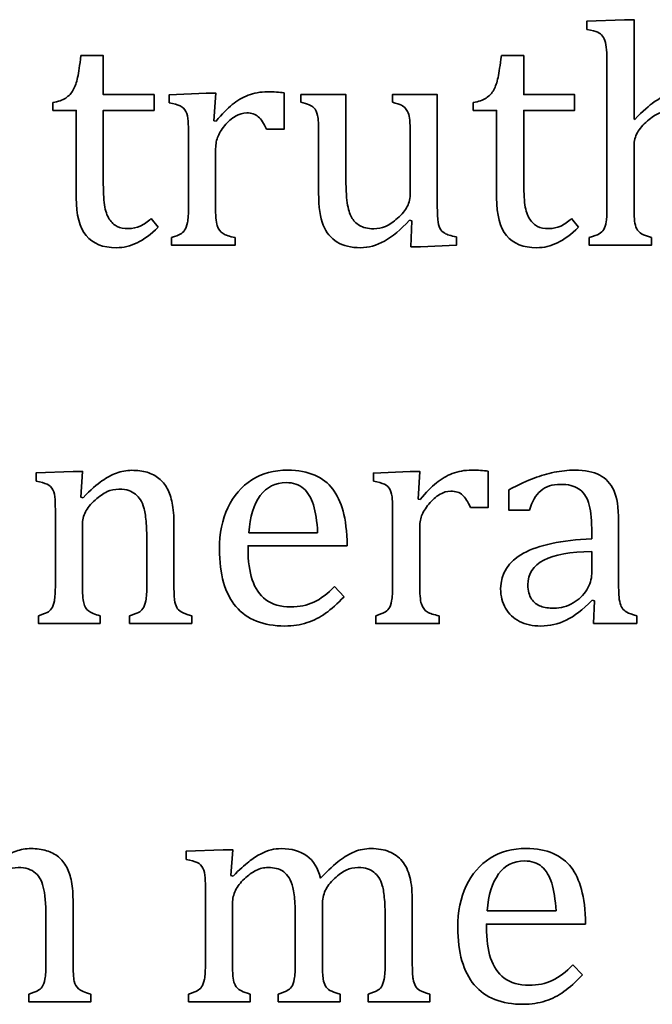
# Model space of a CAD drawing. Units: centimetres. Extents: x -94 to 94, y -58 to 58.
# Drawn here: x -90 to -89, y 44 to 46 of the extents above; entities that cross this region are included whole.
import ezdxf

# ---------------------------------------------------------------- set-up
doc = ezdxf.new("R2010")
doc.units = ezdxf.units.CM
doc.header["$MEASUREMENT"] = 0
doc.layers.add('Layer 1', color=7, linetype='Continuous')

msp = doc.modelspace()

# ---------------------------------------------------------------- linework, layer by layer
at = {"layer": 'Layer 1', "color": 250, "lineweight": 35}
for points, knots in [([(-88.96141, 45.94468), (-88.96141, 45.94468), (-88.96141, 45.96077), (-88.96141, 45.96077), (-88.96141, 45.96077), (-88.88669, 45.96384), (-88.88669, 45.96384), (-88.88669, 45.96384), (-88.86817, 45.96384), (-88.86817, 45.96384), (-88.86817, 45.96384), (-88.8682, 45.76791), (-88.8682, 45.76791)], [0, 0, 0, 0, 0.25, 0.25, 0.25, 0.5, 0.5, 0.5, 0.75, 0.75, 0.75, 1, 1, 1, 1]), ([(-88.92154, 45.85726), (-88.92154, 45.87705), (-88.92164, 45.89091), (-88.92194, 45.89875), (-88.92225, 45.90659), (-88.9231, 45.91326), (-88.92437, 45.91876), (-88.92575, 45.92426), (-88.92765, 45.9285), (-88.92998, 45.93166), (-88.93241, 45.93473), (-88.93558, 45.93716), (-88.93961, 45.93907), (-88.94363, 45.94097), (-88.95094, 45.94277), (-88.96141, 45.94468)], [0, 0, 0, 0, 0.2, 0.2, 0.2, 0.4, 0.4, 0.4, 0.6, 0.6, 0.6, 0.8, 0.8, 0.8, 1, 1, 1, 1]), ([(-90.01279, 45.80103), (-90.00242, 45.80274), (-89.99406, 45.80558), (-89.98761, 45.80971), (-89.98126, 45.81384), (-89.97618, 45.81924), (-89.97258, 45.82569), (-89.96898, 45.83225), (-89.96612, 45.8404), (-89.96412, 45.85024), (-89.96199, 45.85998), (-89.95987, 45.87436), (-89.95755, 45.89311)], [0, 0, 0, 0, 0.25, 0.25, 0.25, 0.5, 0.5, 0.5, 0.75, 0.75, 0.75, 1, 1, 1, 1]), ([(-89.95755, 45.89311), (-89.95755, 45.89311), (-89.91353, 45.89311), (-89.91353, 45.89311), (-89.91353, 45.89311), (-89.91353, 45.81659), (-89.91353, 45.81659), (-89.91353, 45.81659), (-89.81341, 45.81659), (-89.81341, 45.81659), (-89.81341, 45.81659), (-89.81341, 45.78526), (-89.81341, 45.78526), (-89.81341, 45.78526), (-89.91353, 45.78526), (-89.91353, 45.78526), (-89.91353, 45.78526), (-89.91353, 45.64726), (-89.91353, 45.64726)], [0, 0, 0, 0, 0.1666667, 0.1666667, 0.1666667, 0.3333333, 0.3333333, 0.3333333, 0.5, 0.5, 0.5, 0.6666667, 0.6666667, 0.6666667, 0.8333333, 0.8333333, 0.8333333, 1, 1, 1, 1]), ([(-89.18474, 45.80103), (-89.17438, 45.80274), (-89.16602, 45.80558), (-89.15956, 45.80971), (-89.15321, 45.81384), (-89.14813, 45.81924), (-89.14453, 45.82569), (-89.14093, 45.83225), (-89.13808, 45.8404), (-89.13607, 45.85024), (-89.13395, 45.85998), (-89.13183, 45.87436), (-89.1295, 45.89311)], [0, 0, 0, 0, 0.25, 0.25, 0.25, 0.5, 0.5, 0.5, 0.75, 0.75, 0.75, 1, 1, 1, 1]), ([(-89.1295, 45.89311), (-89.1295, 45.89311), (-89.08548, 45.89311), (-89.08548, 45.89311), (-89.08548, 45.89311), (-89.08548, 45.81659), (-89.08548, 45.81659), (-89.08548, 45.81659), (-88.98537, 45.81659), (-88.98537, 45.81659), (-88.98537, 45.81659), (-88.98537, 45.78526), (-88.98537, 45.78526), (-88.98537, 45.78526), (-89.08548, 45.78526), (-89.08548, 45.78526), (-89.08548, 45.78526), (-89.08548, 45.64726), (-89.08548, 45.64726)], [0, 0, 0, 0, 0.1666667, 0.1666667, 0.1666667, 0.3333333, 0.3333333, 0.3333333, 0.5, 0.5, 0.5, 0.6666667, 0.6666667, 0.6666667, 0.8333333, 0.8333333, 0.8333333, 1, 1, 1, 1]), ([(-89.69127, 45.76415), (-89.67984, 45.77802), (-89.66937, 45.78892), (-89.65963, 45.79686), (-89.64989, 45.8048), (-89.63941, 45.81094), (-89.62819, 45.81527), (-89.61688, 45.81962), (-89.60417, 45.82184), (-89.58989, 45.82184), (-89.57783, 45.82184), (-89.56702, 45.82124), (-89.55728, 45.81994)], [0, 0, 0, 0, 0.25, 0.25, 0.25, 0.5, 0.5, 0.5, 0.75, 0.75, 0.75, 1, 1, 1, 1]), ([(-88.86693, 45.76761), (-88.85084, 45.78392), (-88.83804, 45.79534), (-88.82861, 45.8019), (-88.8192, 45.80836), (-88.80989, 45.81334), (-88.80069, 45.81661), (-88.79158, 45.81989), (-88.78163, 45.82158), (-88.77115, 45.82158), (-88.75972, 45.82158), (-88.74968, 45.82021), (-88.74078, 45.81756), (-88.73189, 45.8148), (-88.72407, 45.81079), (-88.71729, 45.80529), (-88.71063, 45.79978), (-88.70512, 45.79311), (-88.70089, 45.78507), (-88.69665, 45.77713), (-88.69347, 45.76761), (-88.69146, 45.7566), (-88.68936, 45.74549), (-88.6883, 45.73152), (-88.6883, 45.71459)], [0, 0, 0, 0, 0.125, 0.125, 0.125, 0.25, 0.25, 0.25, 0.375, 0.375, 0.375, 0.5, 0.5, 0.5, 0.625, 0.625, 0.625, 0.75, 0.75, 0.75, 0.875, 0.875, 0.875, 1, 1, 1, 1]), ([(-89.78362, 45.80015), (-89.78362, 45.80015), (-89.78362, 45.81623), (-89.78362, 45.81623), (-89.78362, 45.81623), (-89.71101, 45.81931), (-89.71101, 45.81931), (-89.71101, 45.81931), (-89.69218, 45.81931), (-89.69218, 45.81931), (-89.69218, 45.81931), (-89.69561, 45.76505), (-89.69561, 45.76505)], [0, 0, 0, 0, 0.25, 0.25, 0.25, 0.5, 0.5, 0.5, 0.75, 0.75, 0.75, 1, 1, 1, 1]), ([(-89.55728, 45.81994), (-89.55728, 45.81994), (-89.55728, 45.7486), (-89.55728, 45.7486), (-89.55728, 45.7486), (-89.59232, 45.7486), (-89.59232, 45.7486)], [0, 0, 0, 0, 0.5, 0.5, 0.5, 1, 1, 1, 1]), ([(-89.52416, 45.81659), (-89.52416, 45.81659), (-89.43579, 45.81659), (-89.43579, 45.81659), (-89.43579, 45.81659), (-89.43579, 45.65879), (-89.43579, 45.65879)], [0, 0, 0, 0, 0.5, 0.5, 0.5, 1, 1, 1, 1]), ([(-89.34409, 45.80135), (-89.34409, 45.80135), (-89.34409, 45.81659), (-89.34409, 45.81659), (-89.34409, 45.81659), (-89.25571, 45.81659), (-89.25571, 45.81659), (-89.25571, 45.81659), (-89.25571, 45.60483), (-89.25571, 45.60483)], [0, 0, 0, 0, 0.3333333, 0.3333333, 0.3333333, 0.6666667, 0.6666667, 0.6666667, 1, 1, 1, 1]), ([(-89.96686, 45.61317), (-89.96686, 45.61317), (-89.96686, 45.78526), (-89.96686, 45.78526), (-89.96686, 45.78526), (-90.01279, 45.78526), (-90.01279, 45.78526), (-90.01279, 45.78526), (-90.01279, 45.80103), (-90.01279, 45.80103)], [0, 0, 0, 0, 0.3333333, 0.3333333, 0.3333333, 0.6666667, 0.6666667, 0.6666667, 1, 1, 1, 1]), ([(-89.74577, 45.73188), (-89.74577, 45.74512), (-89.74597, 45.7558), (-89.74637, 45.76384), (-89.74677, 45.77189), (-89.74827, 45.77834), (-89.75071, 45.78321), (-89.75325, 45.78809), (-89.75695, 45.79168), (-89.76203, 45.79401), (-89.76711, 45.79644), (-89.77431, 45.79845), (-89.78362, 45.80015)], [0, 0, 0, 0, 0.25, 0.25, 0.25, 0.5, 0.5, 0.5, 0.75, 0.75, 0.75, 1, 1, 1, 1]), ([(-89.48945, 45.73933), (-89.48945, 45.75669), (-89.49005, 45.76865), (-89.49146, 45.77521), (-89.49283, 45.78166), (-89.49537, 45.78685), (-89.49918, 45.79066), (-89.50299, 45.79447), (-89.51136, 45.79807), (-89.52416, 45.80135)], [0, 0, 0, 0, 0.3333333, 0.3333333, 0.3333333, 0.6666667, 0.6666667, 0.6666667, 1, 1, 1, 1]), ([(-89.309, 45.73932), (-89.309, 45.75118), (-89.3093, 45.76006), (-89.31001, 45.766), (-89.3106, 45.77203), (-89.31159, 45.77679), (-89.31307, 45.78039), (-89.31456, 45.7841), (-89.31625, 45.78696), (-89.31815, 45.78928), (-89.32016, 45.79151), (-89.32293, 45.79362), (-89.32651, 45.79553), (-89.33022, 45.79733), (-89.33604, 45.79934), (-89.34409, 45.80135)], [0, 0, 0, 0, 0.2, 0.2, 0.2, 0.4, 0.4, 0.4, 0.6, 0.6, 0.6, 0.8, 0.8, 0.8, 1, 1, 1, 1]), ([(-89.13881, 45.61317), (-89.13881, 45.61317), (-89.13881, 45.78526), (-89.13881, 45.78526), (-89.13881, 45.78526), (-89.18474, 45.78526), (-89.18474, 45.78526), (-89.18474, 45.78526), (-89.18474, 45.80103), (-89.18474, 45.80103)], [0, 0, 0, 0, 0.3333333, 0.3333333, 0.3333333, 0.6666667, 0.6666667, 0.6666667, 1, 1, 1, 1]), ([(-88.74163, 45.67765), (-88.74163, 45.70517), (-88.74312, 45.72623), (-88.74586, 45.74073), (-88.74861, 45.75533), (-88.75412, 45.76623), (-88.76226, 45.77354), (-88.77042, 45.78073), (-88.78184, 45.78433), (-88.79655, 45.78433), (-88.80482, 45.78433), (-88.81222, 45.78286), (-88.81889, 45.77999), (-88.82545, 45.77713), (-88.83317, 45.77195), (-88.84185, 45.76454), (-88.85053, 45.75703), (-88.8571, 45.74941), (-88.86154, 45.74157), (-88.86598, 45.73375), (-88.86821, 45.72528), (-88.86821, 45.7165)], [0, 0, 0, 0, 0.1428571, 0.1428571, 0.1428571, 0.2857143, 0.2857143, 0.2857143, 0.4285714, 0.4285714, 0.4285714, 0.5714286, 0.5714286, 0.5714286, 0.7142857, 0.7142857, 0.7142857, 0.8571429, 0.8571429, 0.8571429, 1, 1, 1, 1]), ([(-89.59232, 45.7486), (-89.59729, 45.75982), (-89.60258, 45.76787), (-89.6082, 45.77295), (-89.61369, 45.77803), (-89.62143, 45.78057), (-89.63105, 45.78057), (-89.63856, 45.78057), (-89.64598, 45.77834), (-89.65329, 45.774), (-89.66058, 45.76968), (-89.66767, 45.76343), (-89.67455, 45.75517), (-89.68132, 45.74692), (-89.68598, 45.73909), (-89.68862, 45.73188), (-89.69116, 45.72469), (-89.69243, 45.71611), (-89.69243, 45.70618)], [0, 0, 0, 0, 0.1666667, 0.1666667, 0.1666667, 0.3333333, 0.3333333, 0.3333333, 0.5, 0.5, 0.5, 0.6666667, 0.6666667, 0.6666667, 0.8333333, 0.8333333, 0.8333333, 1, 1, 1, 1]), ([(-89.91353, 45.64726), (-89.91353, 45.62725), (-89.91273, 45.61127), (-89.91108, 45.59942), (-89.90939, 45.58745), (-89.90632, 45.57815), (-89.90178, 45.57148), (-89.89722, 45.56471), (-89.89203, 45.55994), (-89.88621, 45.55709), (-89.8805, 45.55412), (-89.87298, 45.55275), (-89.86388, 45.55275), (-89.85563, 45.55275), (-89.84791, 45.55444), (-89.84071, 45.55782), (-89.8334, 45.5612), (-89.82632, 45.56618), (-89.81922, 45.57253)], [0, 0, 0, 0, 0.1666667, 0.1666667, 0.1666667, 0.3333333, 0.3333333, 0.3333333, 0.5, 0.5, 0.5, 0.6666667, 0.6666667, 0.6666667, 0.8333333, 0.8333333, 0.8333333, 1, 1, 1, 1]), ([(-89.43579, 45.65879), (-89.43579, 45.63456), (-89.43479, 45.61613), (-89.43304, 45.60354), (-89.43114, 45.59095), (-89.42838, 45.58142), (-89.42469, 45.57507), (-89.42097, 45.56861), (-89.41568, 45.56321), (-89.4088, 45.55888), (-89.40203, 45.55454), (-89.39261, 45.55242), (-89.38065, 45.55242), (-89.37271, 45.55242), (-89.36521, 45.5539), (-89.358, 45.55708), (-89.3507, 45.56015), (-89.34266, 45.56554), (-89.33377, 45.57327), (-89.32488, 45.5811), (-89.31854, 45.58872), (-89.31472, 45.59645), (-89.31091, 45.60407), (-89.309, 45.61296), (-89.309, 45.62312)], [0, 0, 0, 0, 0.125, 0.125, 0.125, 0.25, 0.25, 0.25, 0.375, 0.375, 0.375, 0.5, 0.5, 0.5, 0.625, 0.625, 0.625, 0.75, 0.75, 0.75, 0.875, 0.875, 0.875, 1, 1, 1, 1]), ([(-89.08548, 45.64726), (-89.08548, 45.62725), (-89.08469, 45.61127), (-89.08303, 45.59942), (-89.08136, 45.58745), (-89.07827, 45.57815), (-89.07374, 45.57148), (-89.06918, 45.56471), (-89.06399, 45.55994), (-89.05817, 45.55709), (-89.05246, 45.55412), (-89.04494, 45.55275), (-89.03584, 45.55275), (-89.0276, 45.55275), (-89.01986, 45.55444), (-89.01266, 45.55782), (-89.00536, 45.5612), (-88.99827, 45.56618), (-88.99118, 45.57253)], [0, 0, 0, 0, 0.1666667, 0.1666667, 0.1666667, 0.3333333, 0.3333333, 0.3333333, 0.5, 0.5, 0.5, 0.6666667, 0.6666667, 0.6666667, 0.8333333, 0.8333333, 0.8333333, 1, 1, 1, 1]), ([(-89.80536, 45.55582), (-89.81996, 45.54153), (-89.83393, 45.53116), (-89.84705, 45.52481), (-89.86017, 45.51835), (-89.87372, 45.51517), (-89.8878, 45.51517), (-89.91448, 45.51517), (-89.93426, 45.5231), (-89.94728, 45.53887), (-89.96029, 45.55475), (-89.96686, 45.57951), (-89.96686, 45.61317)], [0, 0, 0, 0, 0.25, 0.25, 0.25, 0.5, 0.5, 0.5, 0.75, 0.75, 0.75, 1, 1, 1, 1]), ([(-89.31059, 45.56916), (-89.32772, 45.55053), (-89.34403, 45.53688), (-89.35969, 45.5282), (-89.37525, 45.51952), (-89.39091, 45.51519), (-89.40668, 45.51519), (-89.42552, 45.51519), (-89.44098, 45.51888), (-89.45315, 45.52639), (-89.46532, 45.53381), (-89.47442, 45.54493), (-89.48045, 45.55974), (-89.48648, 45.57445), (-89.48945, 45.59529), (-89.48945, 45.62217)], [0, 0, 0, 0, 0.2, 0.2, 0.2, 0.4, 0.4, 0.4, 0.6, 0.6, 0.6, 0.8, 0.8, 0.8, 1, 1, 1, 1]), ([(-88.97731, 45.55582), (-88.99191, 45.54153), (-89.00589, 45.53116), (-89.01901, 45.52481), (-89.03214, 45.51835), (-89.04567, 45.51517), (-89.05975, 45.51517), (-89.08643, 45.51517), (-89.10622, 45.5231), (-89.11923, 45.53887), (-89.13226, 45.55475), (-89.13881, 45.57951), (-89.13881, 45.61317)], [0, 0, 0, 0, 0.25, 0.25, 0.25, 0.5, 0.5, 0.5, 0.75, 0.75, 0.75, 1, 1, 1, 1]), ([(-89.77901, 45.53536), (-89.77118, 45.53779), (-89.76546, 45.54002), (-89.76206, 45.54181), (-89.75869, 45.54371), (-89.75571, 45.54625), (-89.75329, 45.54954), (-89.75075, 45.55292), (-89.74895, 45.55789), (-89.74768, 45.56478), (-89.74642, 45.57156), (-89.74577, 45.58224), (-89.74577, 45.59673)], [0, 0, 0, 0, 0.25, 0.25, 0.25, 0.5, 0.5, 0.5, 0.75, 0.75, 0.75, 1, 1, 1, 1]), ([(-89.69243, 45.59759), (-89.69243, 45.57886), (-89.69138, 45.56584), (-89.68905, 45.55874), (-89.68682, 45.55154), (-89.68301, 45.54637), (-89.67772, 45.54308), (-89.67254, 45.5398), (-89.6646, 45.53715), (-89.65403, 45.53536)], [0, 0, 0, 0, 0.3333333, 0.3333333, 0.3333333, 0.6666667, 0.6666667, 0.6666667, 1, 1, 1, 1]), ([(-89.25571, 45.60483), (-89.25571, 45.58885), (-89.25541, 45.57742), (-89.25471, 45.57043), (-89.25411, 45.56333), (-89.2528, 45.55773), (-89.25069, 45.5536), (-89.24869, 45.54948), (-89.2454, 45.5462), (-89.24105, 45.54355), (-89.23672, 45.54101), (-89.22899, 45.53858), (-89.21788, 45.53625)], [0, 0, 0, 0, 0.25, 0.25, 0.25, 0.5, 0.5, 0.5, 0.75, 0.75, 0.75, 1, 1, 1, 1]), ([(-88.95657, 45.53542), (-88.94747, 45.53785), (-88.94091, 45.54018), (-88.93701, 45.54251), (-88.93308, 45.54473), (-88.93001, 45.5477), (-88.92789, 45.55119), (-88.92568, 45.55468), (-88.92409, 45.55976), (-88.92303, 45.56643), (-88.92197, 45.57299), (-88.92154, 45.58347), (-88.92154, 45.59765)], [0, 0, 0, 0, 0.25, 0.25, 0.25, 0.5, 0.5, 0.5, 0.75, 0.75, 0.75, 1, 1, 1, 1]), ([(-88.86821, 45.59765), (-88.86821, 45.58368), (-88.8678, 45.57363), (-88.86705, 45.56759), (-88.86644, 45.56167), (-88.86493, 45.55659), (-88.86291, 45.55257), (-88.86081, 45.54854), (-88.85773, 45.54526), (-88.85339, 45.54262), (-88.84915, 45.54008), (-88.84259, 45.53764), (-88.83371, 45.53542)], [0, 0, 0, 0, 0.25, 0.25, 0.25, 0.5, 0.5, 0.5, 0.75, 0.75, 0.75, 1, 1, 1, 1]), ([(-89.21788, 45.53625), (-89.21788, 45.53625), (-89.21788, 45.52016), (-89.21788, 45.52016), (-89.21788, 45.52016), (-89.28879, 45.51709), (-89.28879, 45.51709), (-89.28879, 45.51709), (-89.30773, 45.51709), (-89.30773, 45.51709), (-89.30773, 45.51709), (-89.30592, 45.56788), (-89.30592, 45.56788), (-89.30592, 45.56788), (-89.31059, 45.56916), (-89.31059, 45.56916)], [0, 0, 0, 0, 0.2, 0.2, 0.2, 0.4, 0.4, 0.4, 0.6, 0.6, 0.6, 0.8, 0.8, 0.8, 1, 1, 1, 1]), ([(-89.65403, 45.53536), (-89.65403, 45.53536), (-89.65403, 45.52012), (-89.65403, 45.52012), (-89.65403, 45.52012), (-89.77901, 45.52012), (-89.77901, 45.52012), (-89.77901, 45.52012), (-89.77901, 45.53536), (-89.77901, 45.53536)], [0, 0, 0, 0, 0.3333333, 0.3333333, 0.3333333, 0.6666667, 0.6666667, 0.6666667, 1, 1, 1, 1]), ([(-88.83371, 45.53542), (-88.83371, 45.53542), (-88.83371, 45.52018), (-88.83371, 45.52018), (-88.83371, 45.52018), (-88.95657, 45.52018), (-88.95657, 45.52018), (-88.95657, 45.52018), (-88.95657, 45.53542), (-88.95657, 45.53542)], [0, 0, 0, 0, 0.3333333, 0.3333333, 0.3333333, 0.6666667, 0.6666667, 0.6666667, 1, 1, 1, 1]), ([(-90.04577, 45.05577), (-90.04577, 45.05577), (-90.04577, 45.07217), (-90.04577, 45.07217), (-90.04577, 45.07217), (-89.97317, 45.07493), (-89.97317, 45.07493), (-89.97317, 45.07493), (-89.95434, 45.07493), (-89.95434, 45.07493), (-89.95434, 45.07493), (-89.95772, 45.02444), (-89.95772, 45.02444), (-89.95772, 45.02444), (-89.95339, 45.02317), (-89.95339, 45.02317)], [0, 0, 0, 0, 0.2, 0.2, 0.2, 0.4, 0.4, 0.4, 0.6, 0.6, 0.6, 0.8, 0.8, 0.8, 1, 1, 1, 1]), ([(-89.95339, 45.02317), (-89.93803, 45.03862), (-89.92577, 45.04974), (-89.91635, 45.05629), (-89.90693, 45.06296), (-89.8974, 45.06804), (-89.88776, 45.07164), (-89.87813, 45.07534), (-89.86798, 45.07714), (-89.85728, 45.07714), (-89.84606, 45.07714), (-89.83612, 45.07578), (-89.82734, 45.07323), (-89.81856, 45.07069), (-89.81082, 45.06667), (-89.80406, 45.06127), (-89.79738, 45.05586), (-89.79178, 45.04919), (-89.78743, 45.04127), (-89.7831, 45.03332), (-89.77993, 45.0238), (-89.7777, 45.01258), (-89.77559, 45.00146), (-89.77442, 44.98728), (-89.77442, 44.97015)], [0, 0, 0, 0, 0.125, 0.125, 0.125, 0.25, 0.25, 0.25, 0.375, 0.375, 0.375, 0.5, 0.5, 0.5, 0.625, 0.625, 0.625, 0.75, 0.75, 0.75, 0.875, 0.875, 0.875, 1, 1, 1, 1]), ([(-89.43928, 44.82845), (-89.45251, 44.81458), (-89.46467, 44.80379), (-89.47568, 44.79585), (-89.4868, 44.78802), (-89.49887, 44.78188), (-89.51209, 44.77743), (-89.52533, 44.77299), (-89.53992, 44.77077), (-89.55592, 44.77077), (-89.59846, 44.77077), (-89.63062, 44.78357), (-89.65233, 44.80908), (-89.67403, 44.83458), (-89.68482, 44.87226), (-89.68482, 44.92211), (-89.68482, 44.95291), (-89.67931, 44.9801), (-89.66831, 45.0036), (-89.65719, 45.0272), (-89.64143, 45.0454), (-89.62099, 45.05821), (-89.60046, 45.07102), (-89.57697, 45.07747), (-89.5503, 45.07747), (-89.52945, 45.07747), (-89.51167, 45.07408), (-89.49696, 45.06752), (-89.48225, 45.06086), (-89.4705, 45.05186), (-89.46171, 45.04033), (-89.45294, 45.02889), (-89.44616, 45.0144), (-89.44129, 44.99693), (-89.43642, 44.97947), (-89.43367, 44.95673), (-89.43303, 44.92856)], [0, 0, 0, 0, 0.0833333, 0.0833333, 0.0833333, 0.1666667, 0.1666667, 0.1666667, 0.25, 0.25, 0.25, 0.3333333, 0.3333333, 0.3333333, 0.4166667, 0.4166667, 0.4166667, 0.5, 0.5, 0.5, 0.5833333, 0.5833333, 0.5833333, 0.6666667, 0.6666667, 0.6666667, 0.75, 0.75, 0.75, 0.8333333, 0.8333333, 0.8333333, 0.9166667, 0.9166667, 0.9166667, 1, 1, 1, 1]), ([(-89.38156, 45.05573), (-89.38156, 45.05573), (-89.38156, 45.07182), (-89.38156, 45.07182), (-89.38156, 45.07182), (-89.30896, 45.07489), (-89.30896, 45.07489), (-89.30896, 45.07489), (-89.29012, 45.07489), (-89.29012, 45.07489), (-89.29012, 45.07489), (-89.29355, 45.02063), (-89.29355, 45.02063)], [0, 0, 0, 0, 0.25, 0.25, 0.25, 0.5, 0.5, 0.5, 0.75, 0.75, 0.75, 1, 1, 1, 1]), ([(-89.28922, 45.01974), (-89.27779, 45.0336), (-89.2673, 45.04451), (-89.25757, 45.05244), (-89.24783, 45.06038), (-89.23735, 45.06652), (-89.22613, 45.07086), (-89.21481, 45.0752), (-89.20211, 45.07742), (-89.18783, 45.07742), (-89.17576, 45.07742), (-89.16496, 45.07682), (-89.15523, 45.07552)], [0, 0, 0, 0, 0.25, 0.25, 0.25, 0.5, 0.5, 0.5, 0.75, 0.75, 0.75, 1, 1, 1, 1]), ([(-89.15523, 45.07552), (-89.15523, 45.07552), (-89.15523, 45.00419), (-89.15523, 45.00419), (-89.15523, 45.00419), (-89.19027, 45.00419), (-89.19027, 45.00419)], [0, 0, 0, 0, 0.5, 0.5, 0.5, 1, 1, 1, 1]), ([(-89.11469, 45.03894), (-89.0949, 45.04931), (-89.07839, 45.05693), (-89.06516, 45.0618), (-89.05193, 45.06667), (-89.0387, 45.07048), (-89.02547, 45.07323), (-89.01225, 45.07598), (-88.9988, 45.07746), (-88.98515, 45.07746), (-88.96463, 45.07746), (-88.94822, 45.07418), (-88.93583, 45.06762), (-88.92346, 45.06116), (-88.91414, 45.05121), (-88.90789, 45.03777), (-88.90176, 45.02433), (-88.89858, 45.00401), (-88.89858, 44.97691)], [0, 0, 0, 0, 0.1666667, 0.1666667, 0.1666667, 0.3333333, 0.3333333, 0.3333333, 0.5, 0.5, 0.5, 0.6666667, 0.6666667, 0.6666667, 0.8333333, 0.8333333, 0.8333333, 1, 1, 1, 1]), ([(-90.00792, 44.98751), (-90.00792, 45.00074), (-90.00812, 45.01143), (-90.00853, 45.01946), (-90.00892, 45.02751), (-90.01042, 45.03397), (-90.01286, 45.03883), (-90.0154, 45.04371), (-90.0191, 45.04731), (-90.02418, 45.04963), (-90.02927, 45.05206), (-90.03647, 45.05407), (-90.04577, 45.05577)], [0, 0, 0, 0, 0.25, 0.25, 0.25, 0.5, 0.5, 0.5, 0.75, 0.75, 0.75, 1, 1, 1, 1]), ([(-89.49135, 44.95439), (-89.49262, 44.97661), (-89.49537, 44.99492), (-89.49971, 45.0091), (-89.50404, 45.02318), (-89.51062, 45.03408), (-89.5193, 45.04159), (-89.52797, 45.04911), (-89.53929, 45.05292), (-89.55337, 45.05292), (-89.57464, 45.05292), (-89.59168, 45.04444), (-89.60437, 45.02731), (-89.61709, 45.01026), (-89.62459, 44.98592), (-89.62681, 44.95439)], [0, 0, 0, 0, 0.2, 0.2, 0.2, 0.4, 0.4, 0.4, 0.6, 0.6, 0.6, 0.8, 0.8, 0.8, 1, 1, 1, 1]), ([(-89.34371, 44.98747), (-89.34371, 45.0007), (-89.34391, 45.01139), (-89.34431, 45.01943), (-89.34471, 45.02747), (-89.34621, 45.03393), (-89.34865, 45.0388), (-89.35119, 45.04367), (-89.35489, 45.04727), (-89.35997, 45.0496), (-89.36505, 45.05202), (-89.37224, 45.05403), (-89.38156, 45.05573)], [0, 0, 0, 0, 0.25, 0.25, 0.25, 0.5, 0.5, 0.5, 0.75, 0.75, 0.75, 1, 1, 1, 1]), ([(-88.9516, 44.96274), (-88.9516, 44.98422), (-88.95373, 45.00116), (-88.95786, 45.01354), (-88.96198, 45.02592), (-88.96843, 45.03502), (-88.97732, 45.04084), (-88.98621, 45.04667), (-88.99817, 45.04952), (-89.013, 45.04952), (-89.02918, 45.04952), (-89.0421, 45.04529), (-89.05193, 45.03682), (-89.06179, 45.02835), (-89.06918, 45.01565), (-89.07405, 44.99862)], [0, 0, 0, 0, 0.2, 0.2, 0.2, 0.4, 0.4, 0.4, 0.6, 0.6, 0.6, 0.8, 0.8, 0.8, 1, 1, 1, 1]), ([(-89.82781, 44.93322), (-89.82781, 44.94772), (-89.8282, 44.96084), (-89.82907, 44.97259), (-89.82987, 44.98444), (-89.83129, 44.99407), (-89.83331, 45.00158), (-89.8352, 45.0092), (-89.83764, 45.01503), (-89.8404, 45.01926), (-89.84314, 45.0235), (-89.84653, 45.02709), (-89.85034, 45.03016), (-89.85415, 45.03313), (-89.85849, 45.03556), (-89.86346, 45.03725), (-89.86844, 45.03905), (-89.875, 45.0399), (-89.88304, 45.0399), (-89.89108, 45.0399), (-89.8987, 45.03831), (-89.90601, 45.03514), (-89.9132, 45.03186), (-89.92114, 45.02635), (-89.92982, 45.01852), (-89.9385, 45.01069), (-89.94485, 45.00285), (-89.94876, 44.99524), (-89.95268, 44.98762), (-89.95458, 44.97883), (-89.95458, 44.96889)], [0, 0, 0, 0, 0.1, 0.1, 0.1, 0.2, 0.2, 0.2, 0.3, 0.3, 0.3, 0.4, 0.4, 0.4, 0.5, 0.5, 0.5, 0.6, 0.6, 0.6, 0.7, 0.7, 0.7, 0.8, 0.8, 0.8, 0.9, 0.9, 0.9, 1, 1, 1, 1]), ([(-89.19027, 45.00419), (-89.19523, 45.01541), (-89.20052, 45.02345), (-89.20614, 45.02854), (-89.21163, 45.03362), (-89.21937, 45.03616), (-89.229, 45.03616), (-89.23651, 45.03616), (-89.24391, 45.03393), (-89.25123, 45.02959), (-89.25853, 45.02526), (-89.26561, 45.01901), (-89.27249, 45.01076), (-89.27927, 45.0025), (-89.28392, 44.99467), (-89.28656, 44.98747), (-89.2891, 44.98028), (-89.29037, 44.97169), (-89.29037, 44.96176)], [0, 0, 0, 0, 0.1666667, 0.1666667, 0.1666667, 0.3333333, 0.3333333, 0.3333333, 0.5, 0.5, 0.5, 0.6666667, 0.6666667, 0.6666667, 0.8333333, 0.8333333, 0.8333333, 1, 1, 1, 1]), ([(-89.07405, 44.99862), (-89.07405, 44.99862), (-89.11469, 44.99862), (-89.11469, 44.99862), (-89.11469, 44.99862), (-89.11469, 45.03894), (-89.11469, 45.03894)], [0, 0, 0, 0, 0.5, 0.5, 0.5, 1, 1, 1, 1]), ([(-88.95097, 44.82134), (-88.96896, 44.80293), (-88.98589, 44.78991), (-89.00166, 44.78229), (-89.01755, 44.77457), (-89.03435, 44.77077), (-89.05205, 44.77077), (-89.06782, 44.77077), (-89.08167, 44.77382), (-89.09363, 44.77996), (-89.10559, 44.78601), (-89.1148, 44.79457), (-89.12125, 44.80568), (-89.12761, 44.81669), (-89.13088, 44.82949), (-89.13088, 44.844), (-89.13088, 44.87416), (-89.11596, 44.89744), (-89.08602, 44.91385), (-89.05617, 44.93026), (-89.0114, 44.93988), (-88.9516, 44.94252)], [0, 0, 0, 0, 0.1428571, 0.1428571, 0.1428571, 0.2857143, 0.2857143, 0.2857143, 0.4285714, 0.4285714, 0.4285714, 0.5714286, 0.5714286, 0.5714286, 0.7142857, 0.7142857, 0.7142857, 0.8571429, 0.8571429, 0.8571429, 1, 1, 1, 1]), ([(-89.43303, 44.92856), (-89.43303, 44.92856), (-89.6284, 44.92856), (-89.6284, 44.92856), (-89.6284, 44.92856), (-89.6284, 44.92306), (-89.6284, 44.92306)], [0, 0, 0, 0, 0.5, 0.5, 0.5, 1, 1, 1, 1]), ([(-89.6284, 44.92306), (-89.6284, 44.89861), (-89.62566, 44.87808), (-89.62015, 44.86148), (-89.61475, 44.84486), (-89.60575, 44.83183), (-89.59327, 44.82241), (-89.58068, 44.81299), (-89.56448, 44.80834), (-89.54438, 44.80834), (-89.52744, 44.80834), (-89.51221, 44.81141), (-89.49865, 44.81776), (-89.4851, 44.82411), (-89.47166, 44.83437), (-89.45822, 44.84855)], [0, 0, 0, 0, 0.2, 0.2, 0.2, 0.4, 0.4, 0.4, 0.6, 0.6, 0.6, 0.8, 0.8, 0.8, 1, 1, 1, 1]), ([(-88.9516, 44.91713), (-88.99362, 44.91672), (-89.02505, 44.9111), (-89.0459, 44.90041), (-89.06675, 44.88962), (-89.07723, 44.87342), (-89.07723, 44.85172), (-89.07723, 44.83987), (-89.07478, 44.83067), (-89.07002, 44.82378), (-89.06527, 44.81701), (-89.05934, 44.81224), (-89.05204, 44.8097), (-89.04484, 44.80706), (-89.03627, 44.80579), (-89.02632, 44.80579), (-89.01225, 44.80579), (-88.99954, 44.80917), (-88.988, 44.81605), (-88.97658, 44.82283), (-88.96769, 44.8315), (-88.96122, 44.84209), (-88.95488, 44.85267), (-88.9516, 44.86304), (-88.9516, 44.87341)], [0, 0, 0, 0, 0.125, 0.125, 0.125, 0.25, 0.25, 0.25, 0.375, 0.375, 0.375, 0.5, 0.5, 0.5, 0.625, 0.625, 0.625, 0.75, 0.75, 0.75, 0.875, 0.875, 0.875, 1, 1, 1, 1]), ([(-90.04147, 44.79098), (-90.03343, 44.79341), (-90.0276, 44.79563), (-90.02423, 44.79743), (-90.02084, 44.79933), (-90.01798, 44.80187), (-90.01555, 44.80515), (-90.01323, 44.80854), (-90.01131, 44.81352), (-90.00993, 44.82039), (-90.00866, 44.82718), (-90.00792, 44.83786), (-90.00792, 44.85235)], [0, 0, 0, 0, 0.25, 0.25, 0.25, 0.5, 0.5, 0.5, 0.75, 0.75, 0.75, 1, 1, 1, 1]), ([(-89.95458, 44.85321), (-89.95458, 44.83543), (-89.95388, 44.82315), (-89.95216, 44.81617), (-89.95046, 44.80929), (-89.94739, 44.804), (-89.94273, 44.8004), (-89.93807, 44.7968), (-89.93045, 44.79363), (-89.91987, 44.79098)], [0, 0, 0, 0, 0.3333333, 0.3333333, 0.3333333, 0.6666667, 0.6666667, 0.6666667, 1, 1, 1, 1]), ([(-89.77442, 44.8532), (-89.77442, 44.83902), (-89.77403, 44.82865), (-89.77326, 44.82219), (-89.77236, 44.81584), (-89.77093, 44.81086), (-89.76891, 44.80736), (-89.76681, 44.80388), (-89.76384, 44.80091), (-89.75993, 44.79847), (-89.75601, 44.79616), (-89.74913, 44.79362), (-89.73938, 44.79097)], [0, 0, 0, 0, 0.25, 0.25, 0.25, 0.5, 0.5, 0.5, 0.75, 0.75, 0.75, 1, 1, 1, 1]), ([(-89.37694, 44.79094), (-89.36911, 44.79337), (-89.3634, 44.7956), (-89.36001, 44.7974), (-89.35663, 44.7993), (-89.35366, 44.80183), (-89.35123, 44.80512), (-89.34869, 44.80851), (-89.34689, 44.81348), (-89.34562, 44.82036), (-89.34435, 44.82714), (-89.34371, 44.83782), (-89.34371, 44.85232)], [0, 0, 0, 0, 0.25, 0.25, 0.25, 0.5, 0.5, 0.5, 0.75, 0.75, 0.75, 1, 1, 1, 1]), ([(-89.29037, 44.85317), (-89.29037, 44.83444), (-89.28933, 44.82142), (-89.28699, 44.81433), (-89.28476, 44.80713), (-89.28095, 44.80195), (-89.27566, 44.79867), (-89.27048, 44.79539), (-89.26254, 44.79274), (-89.25196, 44.79094)], [0, 0, 0, 0, 0.3333333, 0.3333333, 0.3333333, 0.6666667, 0.6666667, 0.6666667, 1, 1, 1, 1]), ([(-88.89858, 44.86907), (-88.89858, 44.85372), (-88.89848, 44.84293), (-88.89828, 44.83668), (-88.89808, 44.83034), (-88.89759, 44.82451), (-88.89648, 44.81911), (-88.89543, 44.81371), (-88.89384, 44.80948), (-88.89183, 44.80631), (-88.88971, 44.80303), (-88.88664, 44.80027), (-88.88263, 44.79805), (-88.8786, 44.79572), (-88.87204, 44.79339), (-88.86294, 44.79096)], [0, 0, 0, 0, 0.2, 0.2, 0.2, 0.4, 0.4, 0.4, 0.6, 0.6, 0.6, 0.8, 0.8, 0.8, 1, 1, 1, 1]), ([(-89.86166, 44.79098), (-89.8535, 44.79341), (-89.8478, 44.79563), (-89.84432, 44.79743), (-89.84072, 44.79933), (-89.83786, 44.80187), (-89.83543, 44.80515), (-89.8331, 44.80854), (-89.83118, 44.81362), (-89.82981, 44.82051), (-89.82855, 44.82749), (-89.82781, 44.83797), (-89.82781, 44.85205)], [0, 0, 0, 0, 0.25, 0.25, 0.25, 0.5, 0.5, 0.5, 0.75, 0.75, 0.75, 1, 1, 1, 1]), ([(-88.86294, 44.79096), (-88.86294, 44.79096), (-88.86294, 44.77572), (-88.86294, 44.77572), (-88.86294, 44.77572), (-88.94792, 44.77572), (-88.94792, 44.77572), (-88.94792, 44.77572), (-88.94631, 44.82007), (-88.94631, 44.82007)], [0, 0, 0, 0, 0.3333333, 0.3333333, 0.3333333, 0.6666667, 0.6666667, 0.6666667, 1, 1, 1, 1]), ([(-89.91987, 44.79098), (-89.91987, 44.79098), (-89.91987, 44.77574), (-89.91987, 44.77574), (-89.91987, 44.77574), (-90.04147, 44.77574), (-90.04147, 44.77574), (-90.04147, 44.77574), (-90.04147, 44.79098), (-90.04147, 44.79098)], [0, 0, 0, 0, 0.3333333, 0.3333333, 0.3333333, 0.6666667, 0.6666667, 0.6666667, 1, 1, 1, 1]), ([(-89.73942, 44.77574), (-89.73942, 44.77574), (-89.86166, 44.77574), (-89.86166, 44.77574), (-89.86166, 44.77574), (-89.86166, 44.79098), (-89.86166, 44.79098)], [0, 0, 0, 0, 0.5, 0.5, 0.5, 1, 1, 1, 1]), ([(-89.25196, 44.79094), (-89.25196, 44.79094), (-89.25196, 44.7757), (-89.25196, 44.7757), (-89.25196, 44.7757), (-89.37694, 44.7757), (-89.37694, 44.7757), (-89.37694, 44.7757), (-89.37694, 44.79094), (-89.37694, 44.79094)], [0, 0, 0, 0, 0.3333333, 0.3333333, 0.3333333, 0.6666667, 0.6666667, 0.6666667, 1, 1, 1, 1]), ([(-90.1517, 44.27876), (-90.13561, 44.29506), (-90.12281, 44.30649), (-90.1134, 44.31305), (-90.10397, 44.3195), (-90.09466, 44.32448), (-90.08546, 44.32776), (-90.07635, 44.33104), (-90.0664, 44.33273), (-90.05592, 44.33273), (-90.04449, 44.33273), (-90.03444, 44.33136), (-90.02555, 44.3287), (-90.01666, 44.32595), (-90.00883, 44.32193), (-90.00207, 44.31643), (-89.99539, 44.31093), (-89.98989, 44.30425), (-89.98565, 44.29622), (-89.98143, 44.28828), (-89.97824, 44.27875), (-89.97623, 44.26774), (-89.97413, 44.25663), (-89.97307, 44.24266), (-89.97307, 44.22573)], [0, 0, 0, 0, 0.125, 0.125, 0.125, 0.25, 0.25, 0.25, 0.375, 0.375, 0.375, 0.5, 0.5, 0.5, 0.625, 0.625, 0.625, 0.75, 0.75, 0.75, 0.875, 0.875, 0.875, 1, 1, 1, 1]), ([(-89.75016, 44.31138), (-89.75016, 44.31138), (-89.75016, 44.32778), (-89.75016, 44.32778), (-89.75016, 44.32778), (-89.67757, 44.33053), (-89.67757, 44.33053), (-89.67757, 44.33053), (-89.65873, 44.33053), (-89.65873, 44.33053), (-89.65873, 44.33053), (-89.66211, 44.28006), (-89.66211, 44.28006)], [0, 0, 0, 0, 0.25, 0.25, 0.25, 0.5, 0.5, 0.5, 0.75, 0.75, 0.75, 1, 1, 1, 1]), ([(-89.65778, 44.27879), (-89.64539, 44.29117), (-89.63513, 44.30048), (-89.62719, 44.30683), (-89.61926, 44.31318), (-89.61153, 44.31816), (-89.60412, 44.32207), (-89.59671, 44.32588), (-89.58972, 44.32864), (-89.58317, 44.33022), (-89.5767, 44.33192), (-89.57003, 44.33276), (-89.56315, 44.33276), (-89.54252, 44.33276), (-89.5257, 44.328), (-89.51267, 44.31848), (-89.49966, 44.30894), (-89.49067, 44.29435), (-89.48569, 44.27477), (-89.47013, 44.29043), (-89.45765, 44.30207), (-89.44802, 44.30948), (-89.43839, 44.31689), (-89.42853, 44.3226), (-89.4186, 44.32673), (-89.40854, 44.33075), (-89.39774, 44.33276), (-89.38611, 44.33276), (-89.37235, 44.33276), (-89.36039, 44.33075), (-89.35033, 44.32673), (-89.34027, 44.32259), (-89.33181, 44.31647), (-89.32493, 44.3081), (-89.31795, 44.29974), (-89.31288, 44.28927), (-89.30969, 44.27657), (-89.30652, 44.26397), (-89.30492, 44.24704), (-89.30492, 44.22577)], [0, 0, 0, 0, 0.0769231, 0.0769231, 0.0769231, 0.1538462, 0.1538462, 0.1538462, 0.2307692, 0.2307692, 0.2307692, 0.3076923, 0.3076923, 0.3076923, 0.3846154, 0.3846154, 0.3846154, 0.4615385, 0.4615385, 0.4615385, 0.5384615, 0.5384615, 0.5384615, 0.6153846, 0.6153846, 0.6153846, 0.6923077, 0.6923077, 0.6923077, 0.7692308, 0.7692308, 0.7692308, 0.8461538, 0.8461538, 0.8461538, 0.9230769, 0.9230769, 0.9230769, 1, 1, 1, 1]), ([(-88.96975, 44.08406), (-88.98299, 44.07019), (-88.99516, 44.0594), (-89.00616, 44.05146), (-89.01728, 44.04363), (-89.02933, 44.03749), (-89.04257, 44.03304), (-89.05579, 44.0286), (-89.0704, 44.02638), (-89.08639, 44.02638), (-89.12893, 44.02638), (-89.1611, 44.03918), (-89.1828, 44.06469), (-89.2045, 44.09019), (-89.21529, 44.12787), (-89.21529, 44.17772), (-89.21529, 44.20852), (-89.20979, 44.23571), (-89.19878, 44.25921), (-89.18766, 44.28281), (-89.1719, 44.30101), (-89.15147, 44.31382), (-89.13094, 44.32663), (-89.10745, 44.33308), (-89.08078, 44.33308), (-89.05993, 44.33308), (-89.04214, 44.32969), (-89.02743, 44.32313), (-89.01272, 44.31647), (-89.00098, 44.30747), (-88.99219, 44.29594), (-88.9834, 44.2845), (-88.97664, 44.27001), (-88.97177, 44.25255), (-88.9669, 44.23508), (-88.96415, 44.21234), (-88.96351, 44.18417)], [0, 0, 0, 0, 0.0833333, 0.0833333, 0.0833333, 0.1666667, 0.1666667, 0.1666667, 0.25, 0.25, 0.25, 0.3333333, 0.3333333, 0.3333333, 0.4166667, 0.4166667, 0.4166667, 0.5, 0.5, 0.5, 0.5833333, 0.5833333, 0.5833333, 0.6666667, 0.6666667, 0.6666667, 0.75, 0.75, 0.75, 0.8333333, 0.8333333, 0.8333333, 0.9166667, 0.9166667, 0.9166667, 1, 1, 1, 1]), ([(-89.71232, 44.24311), (-89.71232, 44.25635), (-89.71251, 44.26703), (-89.71292, 44.27507), (-89.71331, 44.28312), (-89.71482, 44.28958), (-89.71725, 44.29445), (-89.71979, 44.29932), (-89.7235, 44.30292), (-89.72858, 44.30524), (-89.73366, 44.30767), (-89.74086, 44.30968), (-89.75016, 44.31138)], [0, 0, 0, 0, 0.25, 0.25, 0.25, 0.5, 0.5, 0.5, 0.75, 0.75, 0.75, 1, 1, 1, 1]), ([(-90.0264, 44.18879), (-90.0264, 44.21632), (-90.02789, 44.23737), (-90.03063, 44.25187), (-90.03338, 44.26647), (-90.03889, 44.27737), (-90.04704, 44.28468), (-90.05518, 44.29187), (-90.06661, 44.29548), (-90.08132, 44.29548), (-90.08958, 44.29548), (-90.09699, 44.294), (-90.10366, 44.29114), (-90.11022, 44.28828), (-90.11793, 44.2831), (-90.12663, 44.27569), (-90.1353, 44.26818), (-90.14186, 44.26056), (-90.14631, 44.25272), (-90.15075, 44.24489), (-90.15297, 44.23643), (-90.15297, 44.22764)], [0, 0, 0, 0, 0.1428571, 0.1428571, 0.1428571, 0.2857143, 0.2857143, 0.2857143, 0.4285714, 0.4285714, 0.4285714, 0.5714286, 0.5714286, 0.5714286, 0.7142857, 0.7142857, 0.7142857, 0.8571429, 0.8571429, 0.8571429, 1, 1, 1, 1]), ([(-89.53532, 44.18883), (-89.53532, 44.20725), (-89.53572, 44.22227), (-89.53681, 44.23381), (-89.53786, 44.24535), (-89.53946, 44.25466), (-89.54168, 44.26176), (-89.5438, 44.26874), (-89.54655, 44.27446), (-89.55003, 44.2788), (-89.55342, 44.28313), (-89.55692, 44.28642), (-89.56041, 44.28874), (-89.56391, 44.29097), (-89.56802, 44.29265), (-89.5728, 44.29382), (-89.57755, 44.29498), (-89.58295, 44.29551), (-89.58887, 44.29551), (-89.59735, 44.29551), (-89.60539, 44.29362), (-89.6128, 44.2898), (-89.62021, 44.28599), (-89.62783, 44.28048), (-89.63554, 44.27318), (-89.64339, 44.26598), (-89.6492, 44.25847), (-89.65312, 44.25053), (-89.65704, 44.2427), (-89.65893, 44.23423), (-89.65893, 44.22512)], [0, 0, 0, 0, 0.1, 0.1, 0.1, 0.2, 0.2, 0.2, 0.3, 0.3, 0.3, 0.4, 0.4, 0.4, 0.5, 0.5, 0.5, 0.6, 0.6, 0.6, 0.7, 0.7, 0.7, 0.8, 0.8, 0.8, 0.9, 0.9, 0.9, 1, 1, 1, 1]), ([(-89.35827, 44.18883), (-89.35827, 44.2064), (-89.35867, 44.221), (-89.35965, 44.23243), (-89.36055, 44.24386), (-89.36198, 44.25307), (-89.36398, 44.25984), (-89.36588, 44.26672), (-89.36833, 44.27202), (-89.37107, 44.27604), (-89.37392, 44.27995), (-89.377, 44.28334), (-89.3806, 44.2862), (-89.38408, 44.28916), (-89.38821, 44.29138), (-89.39297, 44.29308), (-89.39774, 44.29466), (-89.40399, 44.2955), (-89.41193, 44.2955), (-89.42018, 44.2955), (-89.4278, 44.29382), (-89.435, 44.29054), (-89.44209, 44.28726), (-89.44982, 44.28165), (-89.45828, 44.27381), (-89.46664, 44.26598), (-89.47267, 44.25805), (-89.47638, 44.25011), (-89.48009, 44.24217), (-89.48199, 44.23275), (-89.48199, 44.22206)], [0, 0, 0, 0, 0.1, 0.1, 0.1, 0.2, 0.2, 0.2, 0.3, 0.3, 0.3, 0.4, 0.4, 0.4, 0.5, 0.5, 0.5, 0.6, 0.6, 0.6, 0.7, 0.7, 0.7, 0.8, 0.8, 0.8, 0.9, 0.9, 0.9, 1, 1, 1, 1]), ([(-89.02182, 44.21), (-89.02309, 44.23222), (-89.02585, 44.25052), (-89.03018, 44.26471), (-89.03453, 44.27879), (-89.04108, 44.28969), (-89.04976, 44.2972), (-89.05844, 44.30472), (-89.06977, 44.30853), (-89.08385, 44.30853), (-89.10511, 44.30853), (-89.12215, 44.30005), (-89.13486, 44.28291), (-89.14755, 44.26587), (-89.15505, 44.24153), (-89.15728, 44.21)], [0, 0, 0, 0, 0.2, 0.2, 0.2, 0.4, 0.4, 0.4, 0.6, 0.6, 0.6, 0.8, 0.8, 0.8, 1, 1, 1, 1]), ([(-88.96351, 44.18417), (-88.96351, 44.18417), (-89.15888, 44.18417), (-89.15888, 44.18417), (-89.15888, 44.18417), (-89.15888, 44.17867), (-89.15888, 44.17867)], [0, 0, 0, 0, 0.5, 0.5, 0.5, 1, 1, 1, 1]), ([(-89.15888, 44.17867), (-89.15888, 44.15422), (-89.15612, 44.13369), (-89.15063, 44.11708), (-89.14524, 44.10046), (-89.13623, 44.08744), (-89.12374, 44.07802), (-89.11115, 44.0686), (-89.09496, 44.06395), (-89.07484, 44.06395), (-89.05791, 44.06395), (-89.04268, 44.06702), (-89.02913, 44.07337), (-89.01558, 44.07972), (-89.00215, 44.08998), (-88.9887, 44.10416)], [0, 0, 0, 0, 0.2, 0.2, 0.2, 0.4, 0.4, 0.4, 0.6, 0.6, 0.6, 0.8, 0.8, 0.8, 1, 1, 1, 1]), ([(-90.06026, 44.04655), (-90.05222, 44.04898), (-90.0464, 44.05121), (-90.04292, 44.05301), (-90.03931, 44.05491), (-90.03646, 44.05745), (-90.03403, 44.06073), (-90.03169, 44.06412), (-90.02978, 44.0692), (-90.02841, 44.07608), (-90.02714, 44.08306), (-90.0264, 44.09354), (-90.0264, 44.10762)], [0, 0, 0, 0, 0.25, 0.25, 0.25, 0.5, 0.5, 0.5, 0.75, 0.75, 0.75, 1, 1, 1, 1]), ([(-89.97307, 44.10878), (-89.97307, 44.09089), (-89.97236, 44.07862), (-89.97073, 44.07206), (-89.96925, 44.06561), (-89.96639, 44.06052), (-89.96237, 44.05692), (-89.95836, 44.05332), (-89.9503, 44.04983), (-89.93803, 44.04655)], [0, 0, 0, 0, 0.3333333, 0.3333333, 0.3333333, 0.6666667, 0.6666667, 0.6666667, 1, 1, 1, 1]), ([(-89.74555, 44.04659), (-89.73772, 44.04902), (-89.732, 44.05124), (-89.72862, 44.05304), (-89.72523, 44.05494), (-89.72226, 44.05748), (-89.71983, 44.06077), (-89.71729, 44.06416), (-89.71549, 44.06913), (-89.71423, 44.07601), (-89.71295, 44.08279), (-89.71232, 44.09347), (-89.71232, 44.10796)], [0, 0, 0, 0, 0.25, 0.25, 0.25, 0.5, 0.5, 0.5, 0.75, 0.75, 0.75, 1, 1, 1, 1]), ([(-89.65893, 44.10882), (-89.65893, 44.09707), (-89.65874, 44.08808), (-89.65813, 44.08194), (-89.65754, 44.07569), (-89.65655, 44.07083), (-89.65517, 44.06733), (-89.65379, 44.06383), (-89.6521, 44.06098), (-89.65008, 44.05876), (-89.64798, 44.05664), (-89.645, 44.05453), (-89.64119, 44.05262), (-89.63739, 44.05061), (-89.63167, 44.04859), (-89.62394, 44.04659)], [0, 0, 0, 0, 0.2, 0.2, 0.2, 0.4, 0.4, 0.4, 0.6, 0.6, 0.6, 0.8, 0.8, 0.8, 1, 1, 1, 1]), ([(-89.56909, 44.04659), (-89.56104, 44.04902), (-89.55523, 44.05124), (-89.55172, 44.05304), (-89.54824, 44.05494), (-89.54527, 44.05748), (-89.54285, 44.06077), (-89.54052, 44.06416), (-89.5386, 44.06924), (-89.53733, 44.07612), (-89.53597, 44.0831), (-89.53532, 44.09358), (-89.53532, 44.10766)], [0, 0, 0, 0, 0.25, 0.25, 0.25, 0.5, 0.5, 0.5, 0.75, 0.75, 0.75, 1, 1, 1, 1]), ([(-89.48199, 44.10882), (-89.48199, 44.09316), (-89.48149, 44.08226), (-89.4804, 44.07633), (-89.47934, 44.0703), (-89.47786, 44.06564), (-89.47596, 44.06236), (-89.47394, 44.05908), (-89.47098, 44.05622), (-89.46707, 44.05379), (-89.46315, 44.05146), (-89.45647, 44.04902), (-89.44728, 44.04659)], [0, 0, 0, 0, 0.25, 0.25, 0.25, 0.5, 0.5, 0.5, 0.75, 0.75, 0.75, 1, 1, 1, 1]), ([(-89.39203, 44.04659), (-89.38399, 44.04902), (-89.37817, 44.05124), (-89.37468, 44.05304), (-89.37117, 44.05494), (-89.36822, 44.05748), (-89.36579, 44.06077), (-89.36346, 44.06416), (-89.36155, 44.06924), (-89.36028, 44.07612), (-89.3589, 44.0831), (-89.35827, 44.09358), (-89.35827, 44.10766)], [0, 0, 0, 0, 0.25, 0.25, 0.25, 0.5, 0.5, 0.5, 0.75, 0.75, 0.75, 1, 1, 1, 1]), ([(-89.30492, 44.10882), (-89.30492, 44.09316), (-89.30443, 44.08226), (-89.30334, 44.07633), (-89.30229, 44.0703), (-89.3008, 44.06564), (-89.2989, 44.06236), (-89.29689, 44.05908), (-89.29392, 44.05622), (-89.29001, 44.05379), (-89.28609, 44.05146), (-89.27952, 44.04902), (-89.27022, 44.04659)], [0, 0, 0, 0, 0.25, 0.25, 0.25, 0.5, 0.5, 0.5, 0.75, 0.75, 0.75, 1, 1, 1, 1]), ([(-89.93803, 44.04655), (-89.93803, 44.04655), (-89.93803, 44.03131), (-89.93803, 44.03131), (-89.93803, 44.03131), (-90.06026, 44.03131), (-90.06026, 44.03131), (-90.06026, 44.03131), (-90.06026, 44.04655), (-90.06026, 44.04655)], [0, 0, 0, 0, 0.3333333, 0.3333333, 0.3333333, 0.6666667, 0.6666667, 0.6666667, 1, 1, 1, 1]), ([(-89.62394, 44.04659), (-89.62394, 44.04659), (-89.62394, 44.03135), (-89.62394, 44.03135), (-89.62394, 44.03135), (-89.74555, 44.03135), (-89.74555, 44.03135), (-89.74555, 44.03135), (-89.74555, 44.04659), (-89.74555, 44.04659)], [0, 0, 0, 0, 0.3333333, 0.3333333, 0.3333333, 0.6666667, 0.6666667, 0.6666667, 1, 1, 1, 1]), ([(-89.44728, 44.04659), (-89.44728, 44.04659), (-89.44728, 44.03135), (-89.44728, 44.03135), (-89.44728, 44.03135), (-89.56909, 44.03135), (-89.56909, 44.03135), (-89.56909, 44.03135), (-89.56909, 44.04659), (-89.56909, 44.04659)], [0, 0, 0, 0, 0.3333333, 0.3333333, 0.3333333, 0.6666667, 0.6666667, 0.6666667, 1, 1, 1, 1]), ([(-89.27022, 44.04659), (-89.27022, 44.04659), (-89.27022, 44.03135), (-89.27022, 44.03135), (-89.27022, 44.03135), (-89.39203, 44.03135), (-89.39203, 44.03135), (-89.39203, 44.03135), (-89.39203, 44.04659), (-89.39203, 44.04659)], [0, 0, 0, 0, 0.3333333, 0.3333333, 0.3333333, 0.6666667, 0.6666667, 0.6666667, 1, 1, 1, 1])]:
    msp.add_open_spline(points, degree=3, knots=knots, dxfattribs=at)
for points in [[(-88.92154, 45.59765), (-88.92154, 45.59765), (-88.92154, 45.85726), (-88.92154, 45.85726)], [(-89.52416, 45.80135), (-89.52416, 45.80135), (-89.52416, 45.81659), (-89.52416, 45.81659)], [(-89.69561, 45.76505), (-89.69561, 45.76505), (-89.69127, 45.76415), (-89.69127, 45.76415)], [(-88.8682, 45.76791), (-88.8682, 45.76791), (-88.86693, 45.76761), (-88.86693, 45.76761)], [(-89.74577, 45.59673), (-89.74577, 45.59673), (-89.74577, 45.73188), (-89.74577, 45.73188)], [(-89.48945, 45.62217), (-89.48945, 45.62217), (-89.48945, 45.73933), (-89.48945, 45.73933)], [(-89.309, 45.62312), (-89.309, 45.62312), (-89.309, 45.73932), (-89.309, 45.73932)], [(-89.69243, 45.70618), (-89.69243, 45.70618), (-89.69243, 45.59759), (-89.69243, 45.59759)], [(-88.86821, 45.7165), (-88.86821, 45.7165), (-88.86821, 45.59765), (-88.86821, 45.59765)], [(-89.81922, 45.57253), (-89.81922, 45.57253), (-89.80536, 45.55582), (-89.80536, 45.55582)], [(-88.99118, 45.57253), (-88.99118, 45.57253), (-88.97731, 45.55582), (-88.97731, 45.55582)], [(-89.29355, 45.02063), (-89.29355, 45.02063), (-89.28922, 45.01974), (-89.28922, 45.01974)], [(-90.00792, 44.85235), (-90.00792, 44.85235), (-90.00792, 44.98751), (-90.00792, 44.98751)], [(-89.95458, 44.96889), (-89.95458, 44.96889), (-89.95458, 44.85321), (-89.95458, 44.85321)], [(-89.77442, 44.97015), (-89.77442, 44.97015), (-89.77442, 44.8532), (-89.77442, 44.8532)], [(-89.34371, 44.85232), (-89.34371, 44.85232), (-89.34371, 44.98747), (-89.34371, 44.98747)], [(-88.89858, 44.97691), (-88.89858, 44.97691), (-88.89858, 44.86907), (-88.89858, 44.86907)], [(-89.62681, 44.95439), (-89.62681, 44.95439), (-89.49135, 44.95439), (-89.49135, 44.95439)], [(-89.29037, 44.96176), (-89.29037, 44.96176), (-89.29037, 44.85317), (-89.29037, 44.85317)], [(-88.9516, 44.94252), (-88.9516, 44.94252), (-88.9516, 44.96274), (-88.9516, 44.96274)], [(-89.82781, 44.85205), (-89.82781, 44.85205), (-89.82781, 44.93322), (-89.82781, 44.93322)], [(-88.9516, 44.87341), (-88.9516, 44.87341), (-88.9516, 44.91713), (-88.9516, 44.91713)], [(-89.45822, 44.84855), (-89.45822, 44.84855), (-89.43928, 44.82845), (-89.43928, 44.82845)], [(-88.94631, 44.82007), (-88.94631, 44.82007), (-88.95097, 44.82134), (-88.95097, 44.82134)], [(-89.73938, 44.79097), (-89.73938, 44.79097), (-89.73942, 44.77574), (-89.73942, 44.77574)], [(-89.66211, 44.28006), (-89.66211, 44.28006), (-89.65778, 44.27879), (-89.65778, 44.27879)], [(-89.71232, 44.10796), (-89.71232, 44.10796), (-89.71232, 44.24311), (-89.71232, 44.24311)], [(-89.97307, 44.22573), (-89.97307, 44.22573), (-89.97307, 44.10878), (-89.97307, 44.10878)], [(-89.65893, 44.22512), (-89.65893, 44.22512), (-89.65893, 44.10882), (-89.65893, 44.10882)], [(-89.48199, 44.22206), (-89.48199, 44.22206), (-89.48199, 44.10882), (-89.48199, 44.10882)], [(-89.30492, 44.22577), (-89.30492, 44.22577), (-89.30492, 44.10882), (-89.30492, 44.10882)], [(-89.15728, 44.21), (-89.15728, 44.21), (-89.02182, 44.21), (-89.02182, 44.21)], [(-90.0264, 44.10762), (-90.0264, 44.10762), (-90.0264, 44.18879), (-90.0264, 44.18879)], [(-89.53532, 44.10766), (-89.53532, 44.10766), (-89.53532, 44.18883), (-89.53532, 44.18883)], [(-89.35827, 44.10766), (-89.35827, 44.10766), (-89.35827, 44.18883), (-89.35827, 44.18883)], [(-88.9887, 44.10416), (-88.9887, 44.10416), (-88.96975, 44.08406), (-88.96975, 44.08406)]]:
    msp.add_open_spline(points, degree=3, dxfattribs=at)

doc.saveas('drawing.dxf')
